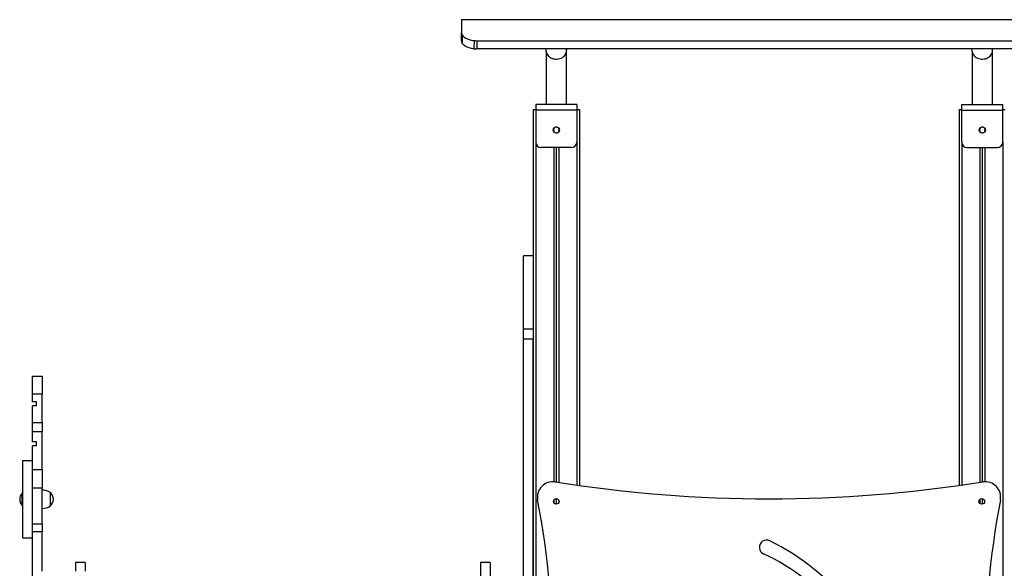
# Model space of a CAD drawing. Units: millimetres. Extents: x 14 to 417, y 2 to 295.
# Drawn here: x 70 to 90, y 233 to 244 of the extents above; entities that cross this region are included whole.
import ezdxf

# ---------------------------------------------------------------- set-up
doc = ezdxf.new("R2010")
doc.units = ezdxf.units.MM

msp = doc.modelspace()

# ---------------------------------------------------------------- linework, layer by layer
at = {"color": 7, "linetype": 'Continuous', "lineweight": 25}
for p, q in [((78.91701, 243.62027), (78.91701, 243.3692)), ((90.91701, 243.62027), (78.91701, 243.62027)), ((78.91701, 243.2055), (78.91701, 243.3692)), ((78.92202, 243.3411), (78.9228, 243.17591)), ((78.9286, 243.3266), (78.92996, 243.16138)), ((79.16242, 243.21419), (79.15849, 243.05399)), ((79.21701, 243.21149), (90.61701, 243.21149)), ((79.21701, 243.21149), (79.21701, 243.05081)), ((78.93652, 243.15177), (78.93966, 243.14715)), ((90.61701, 243.05081), (79.21701, 243.05081)), ((80.56459, 243.05081), (80.56451, 243.0461)), ((80.56451, 243.0461), (80.56451, 243.02561)), ((80.56701, 242.99837), (80.56701, 241.9692)), ((80.96701, 241.9692), (80.96701, 242.99837)), ((80.96951, 243.0461), (80.96944, 243.05081)), ((80.96951, 243.02561), (80.96951, 243.0461)), ((88.87459, 243.05081), (88.87451, 243.0461)), ((88.87451, 243.0461), (88.87451, 243.02561)), ((88.87701, 242.99837), (88.87701, 241.9692)), ((89.27701, 241.9692), (89.27701, 242.99837)), ((89.27951, 243.0461), (89.27944, 243.05081)), ((89.27951, 243.02561), (89.27951, 243.0461)), ((80.31701, 241.8692), (80.31701, 221.94789)), ((80.31701, 241.8692), (80.36701, 241.8692)), ((81.16701, 241.9692), (80.36701, 241.9692)), ((80.36701, 241.9692), (80.36701, 241.8592)), ((81.16701, 241.8592), (80.36701, 241.8592)), ((80.36701, 241.8592), (80.36701, 241.2292)), ((81.16701, 241.9692), (81.16701, 241.8592)), ((81.16701, 241.8692), (81.21701, 241.8692)), ((81.16701, 241.8592), (81.16701, 241.2292)), ((81.21701, 241.8692), (81.21701, 234.53714)), ((88.62701, 241.8692), (88.62701, 234.53855)), ((88.62701, 241.8692), (88.67701, 241.8692)), ((88.67701, 241.8592), (88.67701, 241.9692)), ((88.67701, 241.9692), (89.47701, 241.9692)), ((88.67701, 241.8592), (89.47701, 241.8592)), ((88.67701, 241.2292), (88.67701, 241.8592)), ((89.47701, 241.8592), (89.47701, 241.9692)), ((89.47701, 241.8692), (89.52701, 241.8692)), ((89.47701, 241.2292), (89.47701, 241.8592)), ((80.71701, 241.50236), (80.71701, 241.49211)), ((80.71701, 241.44628), (80.71701, 241.43603)), ((80.76701, 241.5292), (80.76701, 241.5242)), ((80.81701, 241.50236), (80.81701, 241.49211)), ((80.81701, 241.44628), (80.81701, 241.43603)), ((89.02701, 241.50236), (89.02701, 241.49211)), ((89.02701, 241.44628), (89.02701, 241.43603)), ((89.07701, 241.5292), (89.07701, 241.5242)), ((89.12701, 241.50236), (89.12701, 241.49211)), ((89.12701, 241.44628), (89.12701, 241.43603)), ((80.76701, 241.4142), (80.76701, 241.4092)), ((89.07701, 241.4142), (89.07701, 241.4092)), ((81.06701, 241.1292), (80.46701, 241.1292)), ((80.71701, 241.1292), (80.71701, 234.61075)), ((80.76701, 241.1292), (80.76701, 234.60415)), ((80.81701, 241.1292), (80.81701, 234.59632)), ((88.77701, 241.1292), (89.37701, 241.1292)), ((89.02701, 241.1292), (89.02701, 234.59788)), ((89.07701, 241.1292), (89.07701, 234.60573)), ((89.12701, 241.1292), (89.12701, 234.61123)), ((80.31701, 239.01904), (80.12701, 239.01904)), ((80.12701, 237.59517), (80.12701, 239.01904)), ((80.12701, 237.59517), (80.31701, 237.59517)), ((80.12701, 237.39169), (80.12701, 237.59517)), ((80.31701, 237.39169), (80.12701, 237.39169)), ((80.12701, 226.16904), (80.12701, 237.39169)), ((80.31701, 226.16904), (80.31701, 237.39169)), ((70.54701, 236.66904), (70.73701, 236.66904)), ((70.54701, 236.31904), (70.54701, 236.66904)), ((70.73701, 236.66904), (70.73701, 236.31904)), ((70.54701, 236.16904), (70.54701, 236.31904)), ((70.73701, 236.31904), (70.54701, 236.31904)), ((70.73701, 235.76599), (70.73701, 236.31904)), ((70.62701, 236.16904), (70.54701, 236.16904)), ((70.62701, 236.08904), (70.54701, 236.08904)), ((70.54701, 235.76599), (70.54701, 236.08904)), ((70.62701, 236.08904), (70.62701, 236.16904)), ((70.54701, 235.76599), (70.73701, 235.76599)), ((70.54701, 235.58591), (70.54701, 235.76599)), ((70.73701, 235.76599), (70.73701, 235.58591)), ((70.73701, 235.58591), (70.54701, 235.58591)), ((70.54701, 235.38904), (70.54701, 235.58591)), ((70.73701, 234.84912), (70.73701, 235.58591)), ((70.62701, 235.38904), (70.54701, 235.38904)), ((70.62701, 235.30904), (70.54701, 235.30904)), ((70.54701, 234.84912), (70.54701, 235.30904)), ((70.62701, 235.30904), (70.62701, 235.38904)), ((70.54701, 235.01904), (70.35701, 235.01904)), ((70.35701, 235.01904), (70.35701, 233.51904)), ((70.54701, 234.84912), (70.73701, 234.84912)), ((70.54701, 234.48897), (70.54701, 234.84912)), ((70.73701, 234.84912), (70.73701, 234.48897)), ((70.35301, 234.38904), (70.34738, 234.38904)), ((70.34738, 234.26904), (70.34738, 234.38904)), ((70.35701, 234.38504), (70.35301, 234.38904)), ((70.35301, 234.26904), (70.35301, 234.38904)), ((70.73701, 234.48897), (70.54701, 234.48897)), ((70.54701, 233.79155), (70.54701, 234.48897)), ((70.73701, 233.79155), (70.73701, 234.48897)), ((70.89701, 234.13904), (70.89701, 234.39904)), ((70.89701, 234.26904), (70.89701, 234.39904)), ((70.34738, 234.14904), (70.34738, 234.26904)), ((70.34738, 234.14904), (70.35301, 234.14904)), ((70.35301, 234.14904), (70.35301, 234.26904)), ((70.35301, 234.14904), (70.35701, 234.15304)), ((70.89701, 234.13904), (70.89701, 234.26904)), ((80.71701, 234.25196), (80.71701, 234.20613)), ((80.76701, 234.28404), (80.76701, 234.17404)), ((80.81701, 234.25196), (80.81701, 234.20613)), ((89.02701, 234.26679), (89.02701, 234.19129)), ((89.07701, 234.28313), (89.07701, 234.17496)), ((70.54701, 233.79155), (70.73701, 233.79155)), ((70.54701, 233.6345), (70.54701, 233.79155)), ((70.73701, 233.79155), (70.73701, 233.6345)), ((70.73701, 233.6345), (70.54701, 233.6345)), ((70.54701, 232.29879), (70.54701, 233.6345)), ((70.73701, 232.8692), (70.73701, 233.6345)), ((70.35701, 233.51904), (70.54701, 233.51904)), ((71.57701, 233.03463), (71.38701, 233.03463)), ((71.38701, 233.03463), (71.38701, 232.8692)), ((71.57701, 233.03463), (71.57701, 232.8692)), ((79.47701, 233.03463), (79.28701, 233.03463)), ((79.28701, 233.03463), (79.28701, 231.56148)), ((79.47701, 233.03463), (79.47701, 231.56148))]:
    msp.add_line(p, q, dxfattribs=at)
at = {"color": 9, "linetype": 'Continuous', "lineweight": 25}
for p, q in [((80.36701, 241.2292), (80.36701, 221.84956)), ((81.16701, 241.2292), (81.16701, 234.5442)), ((88.67701, 241.2292), (88.67701, 234.54562)), ((89.47701, 241.2292), (89.47701, 221.51226))]:
    msp.add_line(p, q, dxfattribs=at)
at = {"color": 7, "linetype": 'Continuous', "lineweight": 25, "flags": 128}
for points in [[(78.9286, 243.3266), (78.94578, 243.30308), (78.96954, 243.28102), (79.00422, 243.25888), (79.04591, 243.24023), (79.08978, 243.2267), (79.13735, 243.2173), (79.16242, 243.21419)], [(79.15849, 243.05399), (79.11204, 243.06086), (79.06821, 243.07142), (79.02528, 243.08714), (78.98804, 243.10641), (78.95831, 243.12807), (78.93636, 243.15194), (78.92996, 243.16138)], [(80.56665, 243.05081), (80.565, 243.03774), (80.56492, 243.0145), (80.56845, 242.99147), (80.57552, 242.96904), (80.58601, 242.94763), (80.59973, 242.9276), (80.61643, 242.90932), (80.63582, 242.89312), (80.65755, 242.87929), (80.68123, 242.86806), (80.70645, 242.85965), (80.73274, 242.85419), (80.75965, 242.8518), (80.78669, 242.85251), (80.81338, 242.8563), (80.83924, 242.86312), (80.86381, 242.87284), (80.88665, 242.88528), (80.90736, 242.90023), (80.92556, 242.91742), (80.94094, 242.93654)], [(88.88264, 242.97684), (88.89194, 242.95502), (88.90455, 242.93446), (88.92023, 242.91553), (88.93871, 242.89857), (88.95966, 242.88387), (88.98271, 242.8717), (89.00743, 242.86227), (89.0334, 242.85577), (89.06015, 242.85229), (89.08719, 242.8519), (89.11406, 242.85462), (89.14026, 242.86039), (89.16534, 242.8691), (89.18884, 242.88061), (89.21034, 242.89471), (89.22947, 242.91114), (89.24587, 242.92961), (89.25926, 242.9498), (89.2694, 242.97134), (89.27611, 242.99385), (89.27926, 243.01692), (89.2788, 243.04016), (89.27737, 243.05081)]]:
    msp.add_lwpolyline(points, dxfattribs=at)
at = {"color": 7, "linetype": 'Continuous', "lineweight": 25}
for centre, radius in [((80.76701, 241.4692), 0.06), ((89.07701, 241.4692), 0.06), ((80.76701, 234.22904), 0.055), ((89.06701, 234.22904), 0.055)]:
    msp.add_circle(centre, radius, dxfattribs=at)
for centre, radius, start, end in [((79.00139, 243.36974), 0.08438, 180.363098, 199.843462), ((79.02836, 243.21194), 0.11153, 183.310607, 198.844807), ((79.02985, 243.38126), 0.11507, 200.427593, 208.360936), ((79.01405, 243.2118), 0.09805, 201.468807, 210.945803), ((79.2178, 243.78108), 0.56959, 264.420875, 269.920826), ((79.21283, 243.57558), 0.52453, 260.902434, 264.049355), ((79.22473, 243.73281), 0.68204, 264.425899, 269.351198), ((80.81559, 243.02573), 0.15384, 324.565577, 9.383468), ((89.02489, 243.02558), 0.15037, 170.341566, 198.91553), ((80.76701, 241.4692), 0.055, 155.380023, 204.619977), ((80.76701, 241.4692), 0.055, 90, 155.380023), ((80.76701, 241.4692), 0.055, 204.619977, 270), ((80.76701, 241.4692), 0.055, 24.619977, 90), ((80.76701, 241.4692), 0.055, 270, 335.380023), ((80.76701, 241.4692), 0.055, 335.380023, 24.619977), ((89.07701, 241.4692), 0.055, 155.380023, 204.619977), ((89.07701, 241.4692), 0.055, 90, 155.380023), ((89.07701, 241.4692), 0.055, 204.619977, 270), ((89.07701, 241.4692), 0.055, 24.619977, 90), ((89.07701, 241.4692), 0.055, 270, 335.380023), ((89.07701, 241.4692), 0.055, 335.380023, 24.619977), ((80.46701, 241.2292), 0.1, 180, 270), ((81.06701, 241.2292), 0.1, 270, 0), ((88.77701, 241.2292), 0.1, 180, 270), ((89.37701, 241.2292), 0.1, 270, 0), ((80.69779, 234.31137), 0.3, 80.992859, 190.783294), ((84.91701, 260.92904), 26.65, 260.992859, 279.007141), ((89.13624, 234.31137), 0.3, 349.216706, 99.007141), ((70.47204, 234.26904), 0.17303, 136.091273, 223.908727), ((70.73109, 234.1491), 0.3, 56.422517, 88.869433), ((70.78618, 234.26904), 0.17083, 0, 49.550281), ((70.78618, 234.26904), 0.17083, 310.449719, 0), ((62.93889, 230.92904), 17.77813, 349.216706, 10.783294), ((106.89514, 230.92904), 17.77813, 169.216706, 190.783294), ((70.73109, 234.38899), 0.3, 271.130567, 303.577483), ((84.86806, 233.33426), 0.14, 63.800599, 244.963289), ((82.86821, 229.26993), 4.66969, 14.200314, 63.800599), ((83.03137, 229.40206), 4.2, 13.037623, 64.963289)]:
    msp.add_arc(centre, radius, start, end, dxfattribs=at)

doc.saveas('drawing.dxf')
